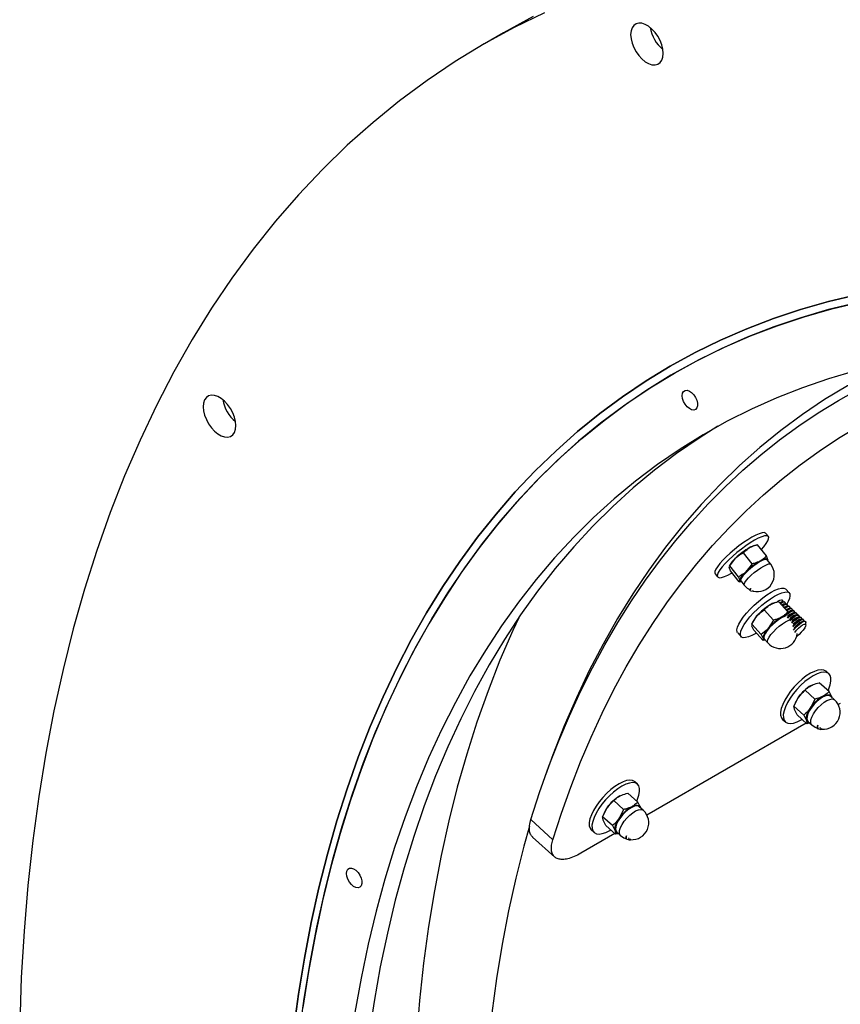
# Model space of a CAD drawing. Units: millimetres. Extents: x 8 to 201, y 4 to 288.
# Drawn here: x 123 to 129, y 95 to 102 of the extents above; entities that cross this region are included whole.
import ezdxf

# ---------------------------------------------------------------- set-up
doc = ezdxf.new("R2010")
doc.units = ezdxf.units.MM

msp = doc.modelspace()

# ---------------------------------------------------------------- linework, layer by layer
at = {"color": 7, "linetype": 'Continuous', "lineweight": 25}
for p, q in [((126.3979, 102.23066), (126.25648, 102.14902)), ((128.35596, 98.50837), (128.33771, 98.53127)), ((128.27494, 98.44596), (128.25518, 98.44209)), ((128.34119, 98.36471), (128.27625, 98.44622)), ((128.07, 98.29164), (128.1134, 98.34864)), ((128.23587, 98.3064), (128.17093, 98.38791)), ((128.37245, 98.30313), (128.34654, 98.33565)), ((128.34818, 98.33218), (128.35044, 98.33687)), ((128.35025, 98.33099), (128.35035, 98.33121)), ((128.07438, 98.25369), (128.06513, 98.28153)), ((128.06766, 98.29268), (128.0653, 98.28738)), ((128.06712, 98.28656), (128.07, 98.29164)), ((128.13494, 98.21014), (128.07, 98.29164)), ((128.13932, 98.17218), (128.07438, 98.25369)), ((128.23587, 98.3064), (128.19246, 98.24941)), ((127.9623, 98.23216), (127.98055, 98.20926)), ((128.13494, 98.21014), (128.14419, 98.1823)), ((128.15101, 98.17986), (128.17692, 98.14734)), ((128.14063, 98.17244), (128.15473, 98.1752)), ((128.22014, 98.10861), (128.22087, 98.1076)), ((128.22118, 98.11704), (128.22021, 98.11445)), ((128.22417, 98.10595), (128.24273, 98.10341)), ((128.50922, 98.09069), (128.48397, 98.11843)), ((128.45873, 98.03875), (128.45802, 98.03941)), ((128.39279, 97.88959), (128.32397, 97.96519)), ((128.40924, 98.02094), (128.40053, 98.01826)), ((128.49893, 97.95087), (128.43012, 98.02647)), ((128.46076, 98.02712), (128.44655, 98.02316)), ((128.46054, 98.02706), (128.46058, 98.02728)), ((128.46108, 98.03105), (128.46058, 98.02728)), ((128.47817, 98.01092), (128.46396, 98.00696)), ((128.47614, 98.02255), (128.47233, 98.02609)), ((128.47795, 98.01085), (128.47799, 98.01108)), ((128.47849, 98.01485), (128.47799, 98.01108)), ((128.49557, 97.99471), (128.48136, 97.99076)), ((128.49355, 98.00635), (128.48974, 98.00989)), ((128.49535, 97.99465), (128.4954, 97.99488)), ((128.4959, 97.99865), (128.4954, 97.99488)), ((128.51298, 97.97851), (128.49877, 97.97455)), ((128.51096, 97.99014), (128.50715, 97.99369)), ((128.51276, 97.97845), (128.51281, 97.97867)), ((128.51331, 97.98245), (128.51281, 97.97867)), ((128.53039, 97.96231), (128.51618, 97.95835)), ((128.52836, 97.97394), (128.52456, 97.97749)), ((128.53017, 97.96225), (128.53022, 97.96247)), ((128.53071, 97.96624), (128.53022, 97.96247)), ((128.54577, 97.95774), (128.54196, 97.96128)), ((128.23307, 97.85965), (128.27104, 97.92064)), ((128.39279, 97.88959), (128.35482, 97.8286)), ((128.50065, 97.94747), (128.49893, 97.95087)), ((128.5478, 97.94611), (128.53359, 97.94215)), ((128.54758, 97.94604), (128.54762, 97.94627)), ((128.54812, 97.95004), (128.54762, 97.94627)), ((128.56521, 97.9299), (128.551, 97.92595)), ((128.56318, 97.94154), (128.55937, 97.94508)), ((128.56499, 97.92984), (128.56503, 97.93007)), ((128.56553, 97.93384), (128.56503, 97.93007)), ((128.58261, 97.9137), (128.5684, 97.90974)), ((128.58059, 97.92533), (128.57678, 97.92888)), ((128.58239, 97.91364), (128.58244, 97.91386)), ((128.58294, 97.91764), (128.58244, 97.91386)), ((128.60002, 97.8975), (128.58581, 97.89354)), ((128.598, 97.90913), (128.59419, 97.91268)), ((128.5998, 97.89744), (128.59985, 97.89766)), ((128.60035, 97.90144), (128.59985, 97.89766)), ((128.6154, 97.89293), (128.6116, 97.89647)), ((128.23655, 97.86901), (128.2317, 97.85728)), ((128.23299, 97.85681), (128.23307, 97.85965)), ((128.30189, 97.78404), (128.23307, 97.85965)), ((128.24832, 97.81538), (128.23321, 97.84573)), ((128.31713, 97.73977), (128.24832, 97.81538)), ((128.61743, 97.8813), (128.60322, 97.87734)), ((128.61721, 97.88123), (128.61725, 97.88146)), ((128.61775, 97.88523), (128.61725, 97.88146)), ((128.6299, 97.87944), (128.629, 97.88027)), ((128.63217, 97.8546), (128.63227, 97.87256)), ((128.129, 97.79534), (128.15425, 97.7676)), ((128.30189, 97.78404), (128.31699, 97.75369)), ((128.3317, 97.74348), (128.31713, 97.73977)), ((128.32462, 97.75126), (128.35207, 97.7211)), ((128.80294, 97.49345), (128.78263, 97.5118)), ((128.66622, 97.4038), (128.6661, 97.40373)), ((128.80406, 97.36163), (128.73177, 97.42691)), ((128.54475, 97.25336), (128.5778, 97.31979)), ((128.69886, 97.30675), (128.62657, 97.37203)), ((128.69886, 97.30675), (128.66581, 97.24031)), ((128.84435, 97.30111), (128.8155, 97.32716)), ((128.82361, 97.32263), (128.82474, 97.31882)), ((128.61704, 97.18807), (128.54475, 97.25336)), ((128.55659, 97.28246), (128.55381, 97.27615)), ((128.88716, 97.27407), (128.87187, 97.26524)), ((128.56813, 97.18956), (128.54858, 97.22856)), ((128.64043, 97.12428), (128.56813, 97.18956)), ((128.61704, 97.18807), (128.6366, 97.14908)), ((128.63546, 97.12876), (127.45765, 96.44883)), ((128.46093, 97.15555), (128.48124, 97.13721)), ((128.64795, 97.14161), (128.67679, 97.11557)), ((128.72241, 97.08729), (128.72324, 97.08646)), ((128.73836, 97.0824), (128.75164, 97.08368)), ((127.38873, 96.67705), (127.36842, 96.69539)), ((127.25201, 96.58739), (127.25189, 96.58732)), ((127.38984, 96.54522), (127.31755, 96.6105)), ((127.13054, 96.43695), (127.16359, 96.50339)), ((127.28465, 96.49034), (127.21236, 96.55562)), ((127.43013, 96.4847), (127.40129, 96.51075)), ((127.4094, 96.50622), (127.41052, 96.50241)), ((127.20283, 96.37167), (127.13054, 96.43695)), ((127.14237, 96.46605), (127.13959, 96.45974)), ((127.28465, 96.49034), (127.2516, 96.4239)), ((126.60004, 96.41733), (126.76251, 96.26693)), ((127.15392, 96.37315), (127.13437, 96.41215)), ((127.22621, 96.30787), (127.15392, 96.37315)), ((127.20283, 96.37167), (127.22238, 96.33267)), ((126.61235, 96.28695), (126.77664, 96.1388)), ((127.22124, 96.31236), (126.96958, 96.16708)), ((127.04671, 96.33915), (127.06702, 96.3208)), ((127.23374, 96.32521), (127.26258, 96.29916)), ((127.30819, 96.27088), (127.30902, 96.27005)), ((127.32414, 96.26599), (127.33743, 96.26727))]:
    msp.add_line(p, q, dxfattribs=at)
at = {"color": 7, "linetype": 'Continuous', "lineweight": 25, "flags": 128}
for points in [[(126.70157, 102.37978), (126.47592, 102.26917), (126.2558, 102.14863), (126.04138, 102.01824), (125.83279, 101.87808), (125.63018, 101.72826), (125.43369, 101.56887), (125.24344, 101.40003), (125.05959, 101.22184), (124.88223, 101.03444), (124.71151, 100.83795), (124.54754, 100.63251), (124.39042, 100.41825), (124.24027, 100.19533), (124.09719, 99.96389), (123.96128, 99.72409), (123.83263, 99.47611), (123.71133, 99.2201), (123.59746, 98.95625), (123.4911, 98.68474), (123.39233, 98.40574), (123.3012, 98.11946), (123.21779, 97.82609), (123.14215, 97.52583), (123.07433, 97.21888), (123.01439, 96.90546), (122.96235, 96.58578), (122.91825, 96.26005), (122.88213, 95.92852), (122.85402, 95.59139), (122.83392, 95.2489), (122.82185, 94.90129)], [(126.61734, 102.35081), (126.3979, 102.23066)], [(127.33753, 102.21783), (127.34015, 102.18745), (127.34792, 102.15537), (127.36048, 102.12299), (127.3773, 102.09171), (127.39763, 102.06292), (127.42059, 102.03786), (127.44517, 102.01764), (127.4703, 102.00313), (127.49488, 101.99497), (127.51784, 101.99352), (127.53817, 101.99884), (127.55499, 102.0107), (127.56755, 102.02858), (127.57532, 102.0517), (127.57794, 102.07904), (127.57532, 102.10942), (127.56755, 102.1415), (127.55499, 102.17389), (127.53817, 102.20516), (127.51784, 102.23395), (127.49488, 102.25901), (127.4703, 102.27923), (127.44517, 102.29374), (127.42059, 102.3019), (127.39763, 102.30335), (127.3773, 102.29803), (127.36048, 102.28617), (127.34792, 102.26829), (127.34015, 102.24518), (127.33753, 102.21783)], [(129.00875, 100.29498), (128.79937, 100.24498), (128.59394, 100.18643), (128.3926, 100.11937), (128.19548, 100.04385), (128.00272, 99.95992), (127.81445, 99.86764), (127.6308, 99.76706), (127.4519, 99.65827), (127.27787, 99.54133), (127.10882, 99.41633), (126.94488, 99.28335), (126.78616, 99.14247), (126.63275, 98.99381), (126.48478, 98.83745), (126.34234, 98.67351), (126.20553, 98.5021), (126.07445, 98.32334), (125.94917, 98.13735), (125.8298, 97.94425), (125.7164, 97.74418), (125.60906, 97.53728), (125.50786, 97.32368), (125.41285, 97.10354), (125.32411, 96.87701), (125.2417, 96.64423), (125.16567, 96.40537), (125.09608, 96.1606), (125.03297, 95.91008), (124.97639, 95.65398), (124.92637, 95.39249), (124.88295, 95.12576), (124.84616, 94.854)], [(124.84616, 94.854), (124.88295, 95.12576), (124.92637, 95.39249), (124.97639, 95.65398), (125.03297, 95.91008), (125.09608, 96.1606), (125.16567, 96.40537), (125.2417, 96.64423), (125.32411, 96.87701), (125.41285, 97.10354), (125.50786, 97.32368), (125.60906, 97.53728), (125.7164, 97.74418), (125.8298, 97.94425), (125.94917, 98.13735), (126.07445, 98.32334), (126.20553, 98.5021), (126.34234, 98.67351), (126.48478, 98.83745), (126.63275, 98.99381), (126.78616, 99.14247), (126.94488, 99.28335), (127.10882, 99.41633), (127.27787, 99.54133), (127.4519, 99.65827), (127.6308, 99.76706), (127.81445, 99.86764), (128.00272, 99.95992), (128.19548, 100.04385), (128.3926, 100.11937), (128.59394, 100.18643), (128.79937, 100.24498), (129.00875, 100.29498)], [(124.88822, 94.82332), (124.92485, 95.09391), (124.96808, 95.35947), (125.01788, 95.61984), (125.07422, 95.87483), (125.13706, 96.12426), (125.20635, 96.36798), (125.28205, 96.6058), (125.36411, 96.83756), (125.45246, 97.06312), (125.54705, 97.28231), (125.64782, 97.49498), (125.75469, 97.70098), (125.8676, 97.90018), (125.98646, 98.09244), (126.11119, 98.27763), (126.24171, 98.45562), (126.37793, 98.62629), (126.51975, 98.78952), (126.66708, 98.9452), (126.81981, 99.09322), (126.97785, 99.23348), (127.14108, 99.36589), (127.3094, 99.49035), (127.48268, 99.60678), (127.6608, 99.7151), (127.84366, 99.81524), (128.03111, 99.90712), (128.22304, 99.99069), (128.4193, 100.06588), (128.61977, 100.13265), (128.82431, 100.19094), (129.03278, 100.24073)], [(129.01008, 100.23576), (128.80106, 100.1848), (128.59603, 100.12525), (128.39511, 100.05715), (128.19846, 99.98056), (128.00621, 99.89552), (127.81849, 99.80209), (127.63543, 99.70034), (127.45715, 99.59034), (127.28379, 99.47216), (127.11546, 99.34589), (126.95227, 99.21161), (126.79435, 99.06942), (126.64179, 98.91942), (126.49471, 98.7617), (126.35321, 98.59638), (126.21738, 98.42358), (126.08732, 98.2434), (125.96312, 98.05598), (125.84486, 97.86145), (125.73263, 97.65994), (125.6265, 97.45159), (125.52655, 97.23654), (125.43285, 97.01494), (125.34546, 96.78695), (125.26443, 96.55273), (125.18984, 96.31243), (125.12173, 96.06622), (125.06014, 95.81428), (125.00512, 95.55677), (124.95671, 95.29387), (124.91494, 95.02578)], [(129.27796, 99.79816), (129.11335, 99.71714), (128.94004, 99.62223), (128.77122, 99.51956), (128.60698, 99.40921), (128.44746, 99.29125), (128.29275, 99.16575), (128.14296, 99.03281), (127.9982, 98.89252), (127.85856, 98.74497), (127.72415, 98.59026), (127.59504, 98.42851), (127.47134, 98.25981), (127.35312, 98.08429), (127.24046, 97.90207), (127.13345, 97.71327), (127.03216, 97.51802), (126.93665, 97.31645), (126.847, 97.10871), (126.76326, 96.89493), (126.7087, 96.74325)], [(128.99873, 99.73181), (128.8009, 99.67382), (128.60706, 99.60756), (128.41736, 99.53308), (128.23193, 99.45042), (128.05089, 99.35964), (127.87437, 99.26082), (127.70249, 99.154), (127.53538, 99.03928), (127.37315, 98.91673), (127.2159, 98.78644), (127.06376, 98.64849), (126.91683, 98.50298), (126.7752, 98.35001), (126.63899, 98.18969), (126.50827, 98.02214), (126.38315, 97.84746), (126.2637, 97.66577), (126.15002, 97.47722), (126.04218, 97.28191), (125.94026, 97.08), (125.84433, 96.87162), (125.75445, 96.65692), (125.67069, 96.43604), (125.5931, 96.20915), (125.52174, 95.97638), (125.45666, 95.73792), (125.3979, 95.49392), (125.34551, 95.24456), (125.29952, 94.99)], [(126.60004, 96.41733), (126.66415, 96.61575), (126.73298, 96.80965), (126.80649, 96.99894), (126.88465, 97.18352), (126.9674, 97.36329), (127.0547, 97.53814), (127.14652, 97.70799), (127.24279, 97.87274), (127.34347, 98.03231), (127.4485, 98.1866), (127.55783, 98.33554), (127.67139, 98.47905), (127.78912, 98.61704), (127.91097, 98.74945), (128.03687, 98.87619), (128.16674, 98.99721), (128.30052, 99.11244), (128.43813, 99.22181), (128.57951, 99.32527), (128.72457, 99.42276), (128.87323, 99.51422), (129.02543, 99.59962)], [(127.71924, 99.54857), (127.72175, 99.56638), (127.72907, 99.5797), (127.74053, 99.58735), (127.75514, 99.58865), (127.77158, 99.5835), (127.78839, 99.57233), (127.80409, 99.55616), (127.81727, 99.53641), (127.82677, 99.51484), (127.83174, 99.49336), (127.83174, 99.47389), (127.82677, 99.45815), (127.81727, 99.44755), (127.80409, 99.44302), (127.78839, 99.44496), (127.77158, 99.45322), (127.75514, 99.46704), (127.74053, 99.4852), (127.72907, 99.5061), (127.72175, 99.52787), (127.71924, 99.54857)], [(124.17859, 99.46722), (124.18122, 99.43684), (124.18898, 99.40476), (124.20155, 99.37237), (124.21836, 99.3411), (124.23869, 99.31231), (124.26165, 99.28725), (124.28623, 99.26703), (124.31136, 99.25252), (124.33594, 99.24436), (124.3589, 99.24291), (124.37923, 99.24823), (124.39605, 99.26009), (124.40861, 99.27797), (124.41638, 99.30109), (124.41901, 99.32843), (124.41638, 99.35881), (124.40861, 99.39089), (124.39605, 99.42327), (124.37923, 99.45455), (124.3589, 99.48334), (124.33594, 99.5084), (124.31136, 99.52862), (124.28623, 99.54313), (124.26165, 99.55129), (124.23869, 99.55274), (124.21836, 99.54742), (124.20155, 99.53556), (124.18898, 99.51768), (124.18122, 99.49456), (124.17859, 99.46722)], [(127.98243, 99.32257), (127.84391, 99.23565), (127.6768, 99.12092), (127.51457, 98.99837), (127.35732, 98.86808), (127.20518, 98.73013), (127.05825, 98.58462), (126.91662, 98.43165), (126.78041, 98.27133), (126.64969, 98.10378), (126.52457, 97.9291), (126.40512, 97.74741), (126.29144, 97.55886), (126.18361, 97.36356), (126.08168, 97.16164), (125.98575, 96.95326), (125.89587, 96.73856), (125.81211, 96.51768), (125.73452, 96.29079), (125.66316, 96.05803), (125.59808, 95.81956), (125.53932, 95.57556), (125.48693, 95.3262), (125.44094, 95.07164), (125.40138, 94.81207)], [(126.76251, 96.26693), (126.82604, 96.46345), (126.89428, 96.65546), (126.96721, 96.84286), (127.04477, 97.02554), (127.12693, 97.20341), (127.21363, 97.37637), (127.30485, 97.54431), (127.40051, 97.70716), (127.50058, 97.86481), (127.60499, 98.01719), (127.71369, 98.16421), (127.82662, 98.30579), (127.94371, 98.44185), (128.06491, 98.57231), (128.19014, 98.69711), (128.31934, 98.81617), (128.45244, 98.92944), (128.58936, 99.03684), (128.73002, 99.13832), (128.87436, 99.23383), (129.02228, 99.3233)], [(128.33771, 98.53127), (128.33508, 98.53369), (128.32442, 98.53672), (128.30847, 98.53503), (128.28769, 98.52869), (128.26274, 98.51788), (128.23435, 98.50294), (128.20341, 98.48431), (128.17084, 98.46256), (128.13764, 98.43836), (128.10482, 98.41243), (128.07337, 98.38558), (128.04424, 98.3586), (128.01833, 98.33233), (127.99643, 98.30756), (127.97918, 98.28504), (127.96713, 98.26546), (127.96064, 98.24941), (127.9599, 98.23738), (127.9623, 98.23216)], [(128.30349, 98.41203), (128.32184, 98.43297), (128.33908, 98.45549), (128.35113, 98.47507), (128.35762, 98.49112), (128.35836, 98.50315), (128.35333, 98.51079), (128.34267, 98.51382), (128.32671, 98.51213), (128.30594, 98.50579), (128.28098, 98.49498), (128.2526, 98.48004), (128.22165, 98.46141), (128.18909, 98.43966), (128.15589, 98.41546), (128.12306, 98.38954), (128.09161, 98.36268), (128.06249, 98.3357), (128.03658, 98.30943), (128.01467, 98.28466), (127.99743, 98.26214), (127.98538, 98.24256), (127.97888, 98.22651), (127.97814, 98.21448), (127.98318, 98.20684), (127.99384, 98.20381), (128.00979, 98.2055), (128.03057, 98.21184), (128.05552, 98.22265), (128.08391, 98.23759), (128.08618, 98.23888)], [(128.1529, 98.1775), (128.15263, 98.17754), (128.14688, 98.1815), (128.14697, 98.18999), (128.15288, 98.20253), (128.16429, 98.21839), (128.18052, 98.23664), (128.20063, 98.25622), (128.22345, 98.276), (128.24766, 98.29482), (128.27186, 98.3116), (128.29462, 98.32535)], [(128.29519, 98.32228), (128.27285, 98.30879), (128.24912, 98.29233), (128.22536, 98.27386), (128.20297, 98.25445), (128.18323, 98.23524), (128.16731, 98.21733), (128.15612, 98.20177), (128.15032, 98.18947), (128.15023, 98.18114), (128.15101, 98.17986)], [(128.29462, 98.32535), (128.31464, 98.33528), (128.33074, 98.34082), (128.342, 98.34163), (128.34775, 98.33767), (128.34842, 98.33328)], [(128.34654, 98.33565), (128.34167, 98.33825), (128.33063, 98.33746), (128.31483, 98.33203), (128.29519, 98.32228)], [(128.29559, 98.32669), (128.30708, 98.33271), (128.31755, 98.33748), (128.32682, 98.34091), (128.33472, 98.34295), (128.34114, 98.34357), (128.34594, 98.34275), (128.34906, 98.3405), (128.35044, 98.33687)], [(128.35044, 98.33687), (128.35005, 98.33192), (128.34993, 98.33139)], [(128.1544, 98.17561), (128.15349, 98.1756), (128.14869, 98.17643), (128.14557, 98.17867), (128.14419, 98.1823)], [(128.17692, 98.14734), (128.1984, 98.12621), (128.21973, 98.11296)], [(128.22014, 98.10861), (128.2195, 98.11029), (128.2217, 98.1176), (128.22582, 98.12376)], [(128.22417, 98.10595), (128.2224, 98.10642), (128.22024, 98.11075), (128.22388, 98.11898), (128.22802, 98.12462)], [(128.24626, 98.10351), (128.24519, 98.10339), (128.23993, 98.10489), (128.24009, 98.1097)], [(128.37579, 98.09576), (128.4042, 98.11067), (128.42962, 98.12093), (128.45129, 98.12622), (128.46854, 98.12638), (128.48085, 98.12141), (128.48345, 98.11902)], [(128.12847, 97.79592), (128.12407, 97.80348), (128.1226, 97.81811), (128.1267, 97.83697), (128.13625, 97.8595), (128.15096, 97.885), (128.17037, 97.91271), (128.19391, 97.94177), (128.22084, 97.97131), (128.25037, 98.00043), (128.28158, 98.02825), (128.31354, 98.05391), (128.34526, 98.07665), (128.37579, 98.09576)], [(128.2676, 97.7942), (128.2619, 97.79085), (128.23349, 97.77594), (128.20807, 97.76569), (128.1864, 97.7604), (128.16915, 97.76023), (128.15684, 97.7652), (128.14985, 97.77516), (128.14838, 97.78979), (128.15248, 97.80865), (128.16203, 97.83118), (128.17673, 97.85668), (128.19615, 97.88438), (128.21968, 97.91345), (128.24662, 97.94299), (128.27615, 97.97211), (128.30736, 97.99993), (128.33932, 98.02559), (128.37104, 98.04832), (128.40157, 98.06744), (128.40157, 98.06744)], [(128.40157, 98.06744), (128.42998, 98.08235), (128.4554, 98.0926), (128.47707, 98.09789), (128.49432, 98.09806), (128.50663, 98.09309), (128.51362, 98.08314), (128.51509, 98.0685), (128.51099, 98.04964), (128.50144, 98.02711), (128.49111, 98.00861)], [(128.41836, 98.02332), (128.42653, 98.02924), (128.44096, 98.03749), (128.45213, 98.04065), (128.45904, 98.03844), (128.46108, 98.03105)], [(128.4369, 98.01902), (128.43789, 98.01955), (128.44655, 98.02316)], [(128.4395, 98.01616), (128.44013, 98.01658), (128.45456, 98.02483), (128.46573, 98.028), (128.47233, 98.02609)], [(128.44295, 98.01237), (128.44394, 98.01304), (128.45837, 98.02129), (128.46954, 98.02445), (128.47645, 98.02224), (128.47849, 98.01485)], [(128.45256, 98.00182), (128.4553, 98.00335), (128.46396, 98.00696)], [(128.45528, 97.99882), (128.45754, 98.00038), (128.47197, 98.00863), (128.48314, 98.01179), (128.48974, 98.00989)], [(128.45874, 97.99503), (128.46135, 97.99684), (128.47578, 98.00509), (128.48694, 98.00825), (128.49386, 98.00604), (128.4959, 97.99865)], [(128.46824, 97.98459), (128.47271, 97.98714), (128.48136, 97.99076)], [(128.47108, 97.98147), (128.47495, 97.98418), (128.48938, 97.99243), (128.50054, 97.99559), (128.50715, 97.99369)], [(128.47453, 97.97767), (128.47875, 97.98063), (128.49318, 97.98889), (128.50435, 97.99205), (128.51126, 97.98983), (128.51331, 97.98245)], [(128.48073, 97.92028), (128.49716, 97.93562), (128.51357, 97.94823), (128.528, 97.95648), (128.53917, 97.95964), (128.54608, 97.95743), (128.54812, 97.95004)], [(128.48395, 97.96732), (128.49012, 97.97094), (128.49877, 97.97455)], [(128.48689, 97.9641), (128.49235, 97.96797), (128.50678, 97.97623), (128.51795, 97.97939), (128.52456, 97.97749)], [(128.49035, 97.9603), (128.49616, 97.96443), (128.51059, 97.97268), (128.52176, 97.97584), (128.52867, 97.97363), (128.53071, 97.96624)], [(128.49487, 97.94045), (128.50976, 97.95177), (128.52419, 97.96002), (128.53536, 97.96319), (128.54196, 97.96128)], [(126.51021, 97.90806), (126.46629, 97.81297), (126.3717, 97.59378), (126.28334, 97.36823), (126.20129, 97.13646), (126.12559, 96.89864), (126.0563, 96.65493), (125.99346, 96.40549), (125.93712, 96.15051), (125.88732, 95.89014), (125.84409, 95.62457), (125.80746, 95.35399), (125.77746, 95.07857), (125.7541, 94.79851)], [(128.32785, 97.7477), (128.32032, 97.7526), (128.31814, 97.76244), (128.32162, 97.77662), (128.33055, 97.79432), (128.34443, 97.8145), (128.36243, 97.836), (128.38353, 97.85756), (128.40648, 97.87793), (128.42995, 97.89593), (128.45259, 97.91051)], [(128.45343, 97.90743), (128.43122, 97.89312), (128.40819, 97.87546), (128.38567, 97.85548), (128.36498, 97.83432), (128.34731, 97.81323), (128.3337, 97.79343), (128.32493, 97.77606), (128.32152, 97.76215), (128.32366, 97.75249), (128.32462, 97.75126)], [(128.45259, 97.91051), (128.47307, 97.92082), (128.48405, 97.92477)], [(128.48558, 97.92178), (128.47353, 97.91754), (128.45343, 97.90743)], [(128.49538, 97.90869), (128.51076, 97.92296), (128.52717, 97.93557), (128.5416, 97.94382), (128.55277, 97.94698), (128.55937, 97.94508)], [(128.49889, 97.90485), (128.51456, 97.91941), (128.53098, 97.93203), (128.54541, 97.94028), (128.55658, 97.94344), (128.56349, 97.94123), (128.56553, 97.93384)], [(128.49986, 97.95014), (128.50753, 97.95474), (128.51618, 97.95835)], [(128.51144, 97.89113), (128.52816, 97.90676), (128.54458, 97.91937), (128.55901, 97.92762), (128.57018, 97.93078), (128.57678, 97.92888)], [(128.51486, 97.88718), (128.51503, 97.88736), (128.53197, 97.90321), (128.54839, 97.91582), (128.56282, 97.92408), (128.57398, 97.92724), (128.5809, 97.92503), (128.58294, 97.91764)], [(128.52543, 97.87138), (128.52863, 97.87471), (128.54557, 97.89055), (128.56199, 97.90317), (128.57642, 97.91142), (128.58758, 97.91458), (128.59419, 97.91268)], [(128.52793, 97.86646), (128.53244, 97.87116), (128.54938, 97.88701), (128.56579, 97.89962), (128.58022, 97.90787), (128.59139, 97.91103), (128.5983, 97.90882), (128.60035, 97.90144)], [(128.53532, 97.84695), (128.54604, 97.8585), (128.56298, 97.87435), (128.57939, 97.88696), (128.59382, 97.89522), (128.60499, 97.89838), (128.6116, 97.89647)], [(128.53695, 97.84091), (128.54985, 97.85496), (128.56679, 97.87081), (128.5832, 97.88342), (128.59763, 97.89167), (128.6088, 97.89483), (128.61571, 97.89262), (128.61775, 97.88523)], [(128.54135, 97.81692), (128.5475, 97.82462), (128.56345, 97.8423), (128.58039, 97.85815), (128.5968, 97.87076), (128.61123, 97.87901), (128.6224, 97.88217), (128.629, 97.88027)], [(128.54156, 97.81519), (128.55221, 97.8283), (128.56855, 97.84566), (128.5855, 97.86082), (128.60155, 97.87243), (128.61527, 97.87946), (128.62546, 97.88129), (128.63119, 97.87775), (128.63227, 97.87256)], [(128.5511, 97.79875), (128.55142, 97.79922), (128.56391, 97.81562), (128.57871, 97.83162), (128.59419, 97.84547), (128.60869, 97.85568), (128.62064, 97.86114), (128.62873, 97.86125), (128.6321, 97.85601), (128.63037, 97.84599), (128.62374, 97.83226), (128.61293, 97.81632), (128.59909, 97.79989), (128.58375, 97.78476), (128.58375, 97.78476)], [(128.58375, 97.78476), (128.56855, 97.77256), (128.56437, 97.76975)], [(128.78263, 97.5118), (128.78133, 97.51292), (128.76575, 97.5211), (128.74579, 97.52358), (128.72207, 97.52029), (128.69529, 97.51133), (128.66629, 97.49698), (128.63593, 97.47766), (128.60514, 97.45397), (128.57486, 97.42662), (128.54601, 97.39645), (128.51945, 97.36437), (128.49601, 97.33135), (128.47638, 97.29841), (128.46118, 97.26654), (128.45085, 97.23671), (128.44572, 97.20983), (128.44593, 97.18671), (128.45149, 97.16805), (128.46093, 97.15555)], [(128.79649, 97.36846), (128.80269, 97.38246), (128.81302, 97.41229), (128.81815, 97.43918), (128.81793, 97.4623), (128.81237, 97.48096), (128.80164, 97.49458), (128.78606, 97.50276), (128.7661, 97.50524), (128.74238, 97.50195), (128.71561, 97.49299), (128.6866, 97.47864), (128.65624, 97.45932), (128.62546, 97.43562), (128.59517, 97.40828), (128.56632, 97.3781), (128.53976, 97.34603), (128.51632, 97.31301), (128.49669, 97.28007), (128.48149, 97.2482), (128.47116, 97.21837), (128.46603, 97.19149), (128.46625, 97.16837), (128.4718, 97.14971), (128.48254, 97.13609), (128.49812, 97.12791), (128.51808, 97.12543), (128.5418, 97.12872), (128.56857, 97.13767), (128.59758, 97.15203), (128.60493, 97.15633)], [(128.65381, 97.13632), (128.64947, 97.13804), (128.64036, 97.14673), (128.63647, 97.1606), (128.63802, 97.17884), (128.64492, 97.20039), (128.65678, 97.22401), (128.67289, 97.24831), (128.69233, 97.27189), (128.71397, 97.29338), (128.73654, 97.31152), (128.75874, 97.32526)], [(128.75982, 97.32211), (128.73804, 97.30863), (128.71589, 97.29083), (128.69467, 97.26975), (128.67559, 97.24661), (128.65978, 97.22277), (128.64815, 97.1996), (128.64138, 97.17845), (128.63986, 97.16055), (128.64368, 97.14694), (128.64795, 97.14161)], [(128.75874, 97.32526), (128.77927, 97.33381), (128.79695, 97.33667), (128.81074, 97.33366), (128.81985, 97.32497), (128.82136, 97.32187)], [(128.75932, 97.32709), (128.77096, 97.33251), (128.7819, 97.33628), (128.79196, 97.33833), (128.80096, 97.33863), (128.80874, 97.33717), (128.81518, 97.33397), (128.82017, 97.3291), (128.82361, 97.32263)], [(128.8155, 97.32716), (128.81085, 97.33035), (128.79731, 97.3333), (128.77997, 97.3305), (128.75982, 97.32211)], [(128.67679, 97.11557), (128.70143, 97.09822), (128.72033, 97.08999)], [(128.73836, 97.0824), (128.73538, 97.08225), (128.72511, 97.08493), (128.71968, 97.09279), (128.71957, 97.10514), (128.72167, 97.11304)], [(128.75235, 97.08383), (128.74894, 97.08405), (128.74111, 97.08829), (128.73846, 97.09617)], [(127.36842, 96.69539), (127.36711, 96.69651), (127.35153, 96.70469), (127.33158, 96.70717), (127.30785, 96.70388), (127.28108, 96.69493), (127.25208, 96.68057), (127.22172, 96.66125), (127.19093, 96.63756), (127.16065, 96.61021), (127.13179, 96.58004), (127.10524, 96.54796), (127.08179, 96.51495), (127.06217, 96.48201), (127.04696, 96.45014), (127.03664, 96.4203), (127.0315, 96.39342), (127.03172, 96.3703), (127.03728, 96.35164), (127.04671, 96.33915)], [(127.38228, 96.55205), (127.38848, 96.56606), (127.3988, 96.59589), (127.40394, 96.62277), (127.40372, 96.64589), (127.39816, 96.66455), (127.38743, 96.67817), (127.37184, 96.68635), (127.35189, 96.68883), (127.32816, 96.68554), (127.30139, 96.67658), (127.27239, 96.66223), (127.24203, 96.64291), (127.21124, 96.61922), (127.18096, 96.59187), (127.1521, 96.5617), (127.12555, 96.52962), (127.1021, 96.49661), (127.08248, 96.46366), (127.06727, 96.43179), (127.05695, 96.40196), (127.05181, 96.37508), (127.05203, 96.35196), (127.05759, 96.3333), (127.06833, 96.31968), (127.08391, 96.3115), (127.10386, 96.30902), (127.12759, 96.31231), (127.15436, 96.32127), (127.18336, 96.33562), (127.19072, 96.33992)], [(127.2396, 96.31992), (127.23525, 96.32163), (127.22615, 96.33032), (127.22226, 96.34419), (127.22381, 96.36243), (127.23071, 96.38399), (127.24256, 96.4076), (127.25868, 96.43191), (127.27812, 96.45549), (127.29975, 96.47697), (127.32232, 96.49511), (127.34452, 96.50886)], [(127.34561, 96.50571), (127.32383, 96.49222), (127.30168, 96.47442), (127.28045, 96.45334), (127.26138, 96.4302), (127.24557, 96.40636), (127.23394, 96.38319), (127.22717, 96.36204), (127.22565, 96.34414), (127.22946, 96.33053), (127.23374, 96.32521)], [(127.34452, 96.50886), (127.36506, 96.5174), (127.38273, 96.52026), (127.39653, 96.51726), (127.40563, 96.50857), (127.40715, 96.50546)], [(127.34511, 96.51068), (127.35675, 96.5161), (127.36769, 96.51987), (127.37775, 96.52192), (127.38674, 96.52222), (127.39453, 96.52076), (127.40097, 96.51756), (127.40595, 96.51269), (127.4094, 96.50622)], [(127.40129, 96.51075), (127.39663, 96.51395), (127.3831, 96.51689), (127.36576, 96.51409), (127.34561, 96.50571)], [(126.58938, 96.36729), (126.54807, 96.21888), (126.48851, 95.98246), (126.43512, 95.74079), (126.38791, 95.49402), (126.34694, 95.24232), (126.31222, 94.98586)], [(127.26258, 96.29916), (127.28722, 96.28181), (127.30612, 96.27358)], [(127.32414, 96.26599), (127.32117, 96.26584), (127.31089, 96.26852), (127.30546, 96.27639), (127.30536, 96.28873), (127.30745, 96.29663)], [(127.33814, 96.26742), (127.33473, 96.26764), (127.32689, 96.27188), (127.32424, 96.27976)], [(125.23758, 96.01763), (125.2401, 96.03543), (125.24741, 96.04875), (125.25888, 96.0564), (125.27349, 96.05771), (125.28993, 96.05255), (125.30674, 96.04139), (125.32244, 96.02521), (125.33562, 96.00546), (125.34512, 95.98389), (125.35009, 95.96241), (125.35009, 95.94294), (125.34512, 95.9272), (125.33562, 95.9166), (125.32244, 95.91207), (125.30674, 95.91402), (125.28993, 95.92227), (125.27349, 95.93609), (125.25888, 95.95426), (125.24741, 95.97515), (125.2401, 95.99692), (125.23758, 96.01763)]]:
    msp.add_lwpolyline(points, dxfattribs=at)
at = {"color": 8, "linetype": 'Continuous', "lineweight": 25, "flags": 128}
for points in [[(128.17692, 98.14734), (128.17614, 98.14862), (128.17622, 98.15696), (128.18203, 98.16926), (128.19322, 98.18481), (128.20914, 98.20272), (128.22887, 98.22193), (128.25127, 98.24134), (128.27503, 98.25981), (128.29876, 98.27627), (128.3211, 98.28977)], [(128.3211, 98.28977), (128.34074, 98.29951), (128.35654, 98.30494), (128.36758, 98.30574), (128.37245, 98.30313)], [(128.48089, 97.87726), (128.50098, 97.88738), (128.51145, 97.89116)], [(128.35207, 97.7211), (128.35111, 97.72233), (128.34897, 97.73198), (128.35239, 97.7459), (128.36116, 97.76326), (128.37477, 97.78307), (128.39244, 97.80416), (128.41313, 97.82531), (128.43565, 97.8453), (128.45868, 97.86296), (128.48089, 97.87726)], [(128.78866, 97.29607), (128.80881, 97.30445), (128.82615, 97.30726), (128.83969, 97.30431), (128.84435, 97.30111)], [(128.67679, 97.11557), (128.67252, 97.1209), (128.6687, 97.1345), (128.67022, 97.1524), (128.67699, 97.17355), (128.68862, 97.19672), (128.70444, 97.22057), (128.72351, 97.2437), (128.74474, 97.26478), (128.76688, 97.28258), (128.78866, 97.29607)], [(127.26258, 96.29916), (127.2583, 96.30449), (127.25449, 96.3181), (127.25601, 96.33599), (127.26278, 96.35714), (127.27441, 96.38031), (127.29022, 96.40416), (127.30929, 96.42729), (127.33052, 96.44837), (127.35267, 96.46617), (127.37445, 96.47966)], [(127.37445, 96.47966), (127.3946, 96.48805), (127.41194, 96.49085), (127.42547, 96.4879), (127.43013, 96.4847)]]:
    msp.add_lwpolyline(points, dxfattribs=at)
at = {"color": 7, "linetype": 'Continuous', "lineweight": 25}
for centre, radius, start, end in [((127.74984, 102.31706), 0.2725, 189.737931, 230.256693), ((124.5909, 99.56645), 0.2725, 189.737931, 230.256693), ((128.48487, 97.96043), 0.53731, 119.962013, 133.737443), ((128.2915, 98.30094), 0.14575, 104.429428, 120.959036), ((128.25424, 98.18685), 0.2145, 131.040695, 150.437267), ((128.56393, 97.8612), 0.53731, 119.962013, 133.737443), ((128.27468, 98.22524), 0.125, 255.706651, 38.546769), ((128.27207, 98.14123), 0.13431, 126.348641, 162.195876), ((128.58134, 97.65402), 0.40911, 121.17446, 139.329354), ((128.44903, 97.87172), 0.15436, 108.309448, 120.983466), ((128.42508, 97.78042), 0.2083, 137.687988, 154.830153), ((128.66512, 97.56198), 0.40911, 121.17446, 139.329354), ((128.52648, 97.79304), 0.13965, 106.455517, 121.583221), ((128.57171, 97.84557), 0.10383, 111.53877, 135.690696), ((128.59003, 97.82751), 0.10589, 111.629337, 136.435339), ((128.61628, 97.79773), 0.12181, 113.1433, 136.100542), ((128.63753, 97.77458), 0.12972, 113.495068, 138.818672), ((128.42594, 97.74567), 0.10925, 130.620049, 175.793122), ((128.66425, 97.74341), 0.14718, 114.499369, 142.629711), ((128.3297, 97.75918), 0.01384, 203.359648, 271.28107), ((128.44452, 97.80524), 0.125, 222.307849, 352.979734), ((128.81013, 97.16322), 0.28017, 119.702396, 146.02177), ((128.76546, 97.18847), 0.22904, 145.016447, 155.772975), ((128.89814, 97.08373), 0.28017, 119.702396, 146.02177), ((128.75493, 97.16148), 0.11899, 138.504049, 185.982323), ((128.76057, 97.20834), 0.125, 265.85426, 47.916616), ((128.65912, 97.15711), 0.02391, 199.634541, 265.358774), ((128.74238, 97.10164), 0.0246, 152.677146, 215.704371), ((127.39591, 96.34681), 0.28017, 119.702396, 146.02177), ((127.35124, 96.37207), 0.22904, 145.016447, 155.772975), ((127.48393, 96.26733), 0.28017, 119.702396, 146.02177), ((127.34636, 96.39193), 0.125, 265.85426, 47.916616), ((127.34072, 96.34507), 0.11899, 138.504049, 185.982323), ((127.2449, 96.3407), 0.02391, 199.634541, 265.358774), ((127.32817, 96.28523), 0.0246, 152.677146, 215.704371)]:
    msp.add_arc(centre, radius, start, end, dxfattribs=at)
for points, knots in [([(128.17093, 98.38791), (128.17404, 98.39142), (128.18705, 98.40613), (128.20379, 98.41737), (128.21653, 98.42592)], [0, 0, 0, 0, 0.2391991, 1, 1, 1, 1]), ([(128.21653, 98.42592), (128.22115, 98.42831), (128.23934, 98.43772), (128.26048, 98.44258), (128.27625, 98.44622)], [0, 0, 0, 0, 0.2540794, 1, 1, 1, 1]), ([(128.1134, 98.34864), (128.1146, 98.34977), (128.13175, 98.3659), (128.15205, 98.3773), (128.17093, 98.38791)], [0, 0, 0, 0, 0.0702148, 1, 1, 1, 1]), ([(128.29559, 98.32669), (128.28119, 98.32022), (128.26227, 98.31172), (128.24096, 98.30743), (128.23587, 98.3064)], [0, 0, 0, 0, 0.76080086, 1, 1, 1, 1]), ([(128.34119, 98.36471), (128.33106, 98.354), (128.31748, 98.33965), (128.30002, 98.32932), (128.29559, 98.32669)], [0, 0, 0, 0, 0.7459206, 1, 1, 1, 1]), ([(128.35044, 98.33687), (128.35038, 98.33733), (128.34954, 98.34387), (128.34521, 98.35467), (128.34119, 98.36471)], [0, 0, 0, 0, 0.0702148, 1, 1, 1, 1]), ([(128.19246, 98.24941), (128.19126, 98.24828), (128.17412, 98.23215), (128.15381, 98.22074), (128.13494, 98.21014)], [0, 0, 0, 0, 0.0702148, 1, 1, 1, 1]), ([(128.14419, 98.1823), (128.14424, 98.18186), (128.14488, 98.17558), (128.142, 98.17382), (128.13932, 98.17218)], [0, 0, 0, 0, 0.0702148, 1, 1, 1, 1]), ([(128.27104, 97.92064), (128.27213, 97.92189), (128.28758, 97.93959), (128.30644, 97.95286), (128.32397, 97.96519)], [0, 0, 0, 0, 0.0702148, 1, 1, 1, 1]), ([(128.32397, 97.96519), (128.32706, 97.96874), (128.33995, 97.98355), (128.35677, 97.9952), (128.36956, 98.00405)], [0, 0, 0, 0, 0.2391991, 1, 1, 1, 1]), ([(128.36956, 98.00405), (128.37423, 98.00658), (128.39258, 98.01652), (128.41408, 98.02222), (128.43012, 98.02647)], [0, 0, 0, 0, 0.2540794, 1, 1, 1, 1]), ([(128.45334, 97.91201), (128.43879, 97.90508), (128.41966, 97.89597), (128.39798, 97.89082), (128.39279, 97.88959)], [0, 0, 0, 0, 0.7608009, 1, 1, 1, 1]), ([(128.49893, 97.95087), (128.48887, 97.94005), (128.47538, 97.92555), (128.45781, 97.91475), (128.45334, 97.91201)], [0, 0, 0, 0, 0.74592064, 1, 1, 1, 1]), ([(128.23321, 97.84573), (128.23302, 97.84627), (128.23224, 97.84849), (128.23256, 97.84948), (128.2328, 97.85023)], [0, 0, 0, 0, 0.2397678, 1, 1, 1, 1]), ([(128.35482, 97.8286), (128.35374, 97.82735), (128.33828, 97.80965), (128.31942, 97.79638), (128.30189, 97.78404)], [0, 0, 0, 0, 0.0702148, 1, 1, 1, 1]), ([(128.31699, 97.75369), (128.31717, 97.75317), (128.31963, 97.74581), (128.31834, 97.74268), (128.31713, 97.73977)], [0, 0, 0, 0, 0.0702148, 1, 1, 1, 1]), ([(128.62657, 97.37203), (128.62956, 97.37517), (128.64208, 97.38828), (128.65868, 97.39867), (128.67131, 97.40657)], [0, 0, 0, 0, 0.2391991, 1, 1, 1, 1]), ([(128.67131, 97.40657), (128.67593, 97.40884), (128.69415, 97.41775), (128.71569, 97.423), (128.73177, 97.42691)], [0, 0, 0, 0, 0.25407936, 1, 1, 1, 1]), ([(128.5778, 97.31979), (128.57878, 97.32119), (128.5927, 97.34113), (128.61025, 97.35714), (128.62657, 97.37203)], [0, 0, 0, 0, 0.0702148, 1, 1, 1, 1]), ([(128.75932, 97.32709), (128.74485, 97.32085), (128.72582, 97.31266), (128.70406, 97.30789), (128.69886, 97.30675)], [0, 0, 0, 0, 0.7608009, 1, 1, 1, 1]), ([(128.80406, 97.36163), (128.79426, 97.35205), (128.78113, 97.3392), (128.76374, 97.32954), (128.75932, 97.32709)], [0, 0, 0, 0, 0.7459206, 1, 1, 1, 1]), ([(128.82361, 97.32263), (128.82332, 97.32339), (128.81927, 97.33427), (128.81138, 97.34844), (128.80406, 97.36163)], [0, 0, 0, 0, 0.0702148, 1, 1, 1, 1]), ([(128.54858, 97.22856), (128.54831, 97.22931), (128.54448, 97.23998), (128.54462, 97.24691), (128.54475, 97.25336)], [0, 0, 0, 0, 0.0702148, 1, 1, 1, 1]), ([(128.66581, 97.24031), (128.66484, 97.23891), (128.65091, 97.21898), (128.63336, 97.20296), (128.61704, 97.18807)], [0, 0, 0, 0, 0.0702148, 1, 1, 1, 1]), ([(128.6366, 97.14908), (128.63687, 97.14833), (128.6407, 97.13766), (128.64056, 97.13072), (128.64043, 97.12428)], [0, 0, 0, 0, 0.0702148, 1, 1, 1, 1]), ([(128.66103, 97.12981), (128.65933, 97.12914), (128.65298, 97.12665), (128.64574, 97.12528), (128.64043, 97.12428)], [0, 0, 0, 0, 0.2666678, 1, 1, 1, 1]), ([(127.21236, 96.55562), (127.21535, 96.55876), (127.22787, 96.57187), (127.24447, 96.58226), (127.25709, 96.59016)], [0, 0, 0, 0, 0.2391991, 1, 1, 1, 1]), ([(127.25709, 96.59016), (127.26172, 96.59243), (127.27993, 96.60134), (127.30148, 96.60659), (127.31755, 96.6105)], [0, 0, 0, 0, 0.25407936, 1, 1, 1, 1]), ([(127.16359, 96.50339), (127.16456, 96.50479), (127.17849, 96.52472), (127.19604, 96.54074), (127.21236, 96.55562)], [0, 0, 0, 0, 0.0702148, 1, 1, 1, 1]), ([(127.34511, 96.51068), (127.33063, 96.50445), (127.31161, 96.49625), (127.28985, 96.49148), (127.28465, 96.49034)], [0, 0, 0, 0, 0.7608009, 1, 1, 1, 1]), ([(127.38984, 96.54522), (127.38005, 96.53564), (127.36692, 96.52279), (127.34953, 96.51314), (127.34511, 96.51068)], [0, 0, 0, 0, 0.7459206, 1, 1, 1, 1]), ([(127.4094, 96.50622), (127.40911, 96.50698), (127.40505, 96.51786), (127.39717, 96.53204), (127.38984, 96.54522)], [0, 0, 0, 0, 0.0702148, 1, 1, 1, 1]), ([(127.13437, 96.41215), (127.1341, 96.4129), (127.13026, 96.42357), (127.13041, 96.4305), (127.13054, 96.43695)], [0, 0, 0, 0, 0.0702148, 1, 1, 1, 1]), ([(126.61361, 96.28635), (126.60789, 96.29258), (126.5961, 96.30544), (126.58864, 96.33487), (126.58828, 96.37167), (126.59601, 96.40171), (126.60003, 96.41732)], [0, 0, 0, 0, 0.2335545, 0.4822444, 0.7309083, 1, 1, 1, 1]), ([(127.2516, 96.4239), (127.25062, 96.42251), (127.2367, 96.40257), (127.21915, 96.38656), (127.20283, 96.37167)], [0, 0, 0, 0, 0.0702148, 1, 1, 1, 1]), ([(127.22238, 96.33267), (127.22265, 96.33192), (127.22649, 96.32125), (127.22635, 96.31431), (127.22621, 96.30787)], [0, 0, 0, 0, 0.0702148, 1, 1, 1, 1]), ([(127.24681, 96.3134), (127.24512, 96.31273), (127.23877, 96.31024), (127.23152, 96.30887), (127.22621, 96.30787)], [0, 0, 0, 0, 0.2666678, 1, 1, 1, 1]), ([(126.96958, 96.16706), (126.9525, 96.15798), (126.91836, 96.13982), (126.8725, 96.12475), (126.83279, 96.11947), (126.80032, 96.1237), (126.77559, 96.13726), (126.75898, 96.15898), (126.75121, 96.18855), (126.75144, 96.2243), (126.75881, 96.25273), (126.7625, 96.26692)], [0, 0, 0, 0, 0.1183734, 0.2366951, 0.3490008, 0.461293, 0.5705989, 0.679894, 0.7867086, 0.8935077, 1, 1, 1, 1])]:
    msp.add_open_spline(points, degree=3, knots=knots, dxfattribs=at)

doc.saveas('drawing.dxf')
